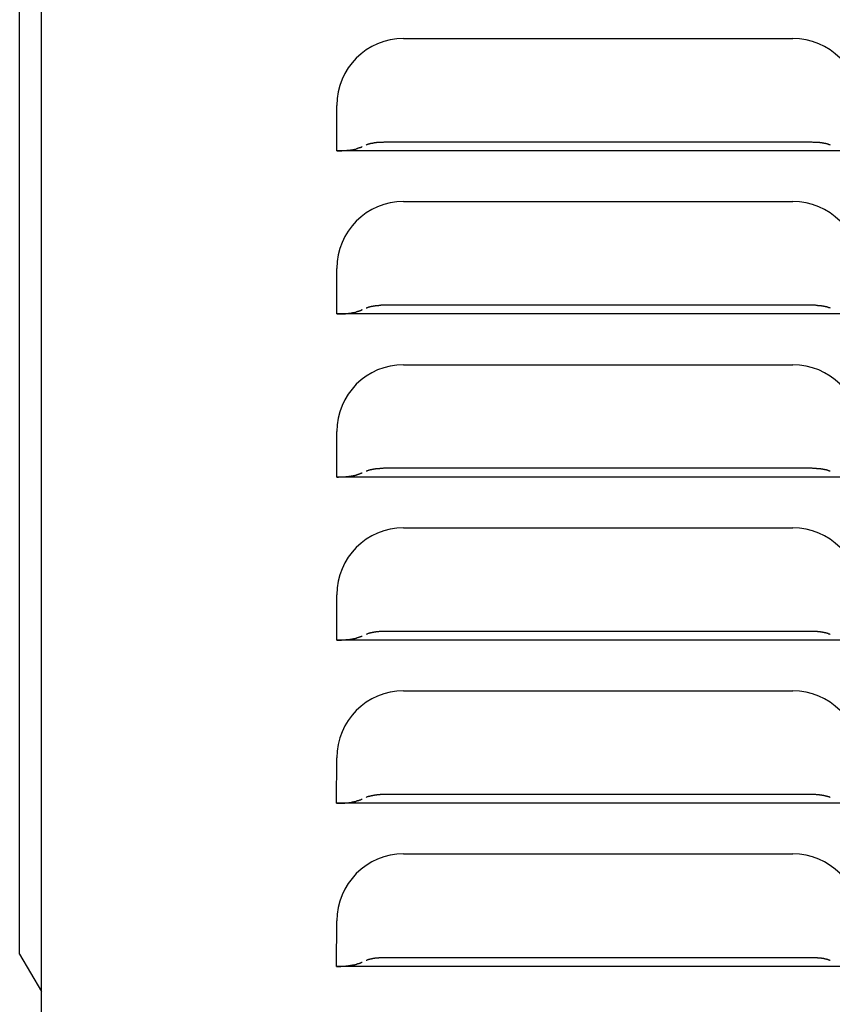
# Model space of a CAD drawing. Extents: x 44 to 174, y 158 to 245.
# Drawn here: x 134 to 136, y 173 to 177 of the extents above; entities that cross this region are included whole.
import ezdxf

# ---------------------------------------------------------------- set-up
doc = ezdxf.new("R2010")
doc.units = 0
doc.layers.add('WARSTWA_1', color=160, linetype='Continuous')

# ---------------------------------------------------------------- blocks, each defined once
blk = doc.blocks.new('AI9-BLK45')
at = {"layer": 'WARSTWA_1', "color": 250}
for p, q in [((-16.779, -16.3637), (-16.779, 22.9666)), ((-16.8538, -13.9704), (-16.8538, 21.9041)), ((-15.5384, -10.834), (-14.2055, -10.834)), ((-15.7675, -11.2188), (-15.7675, -11.0631)), ((-14.1414, -11.1892), (-15.6028, -11.1892)), ((-13.9761, -11.2188), (-15.7675, -11.2188)), ((-15.5384, -11.3924), (-14.2055, -11.3924)), ((-15.7675, -11.7776), (-15.7675, -11.6219)), ((-14.1414, -11.7479), (-15.6028, -11.7479)), ((-13.9761, -11.7776), (-15.7675, -11.7776)), ((-15.5384, -11.9516), (-14.2055, -11.9516)), ((-15.7675, -12.3367), (-15.7675, -12.1807)), ((-14.1414, -12.3064), (-15.6028, -12.3064)), ((-13.9761, -12.3367), (-15.7675, -12.3367)), ((-15.5384, -12.5103), (-14.2055, -12.5103)), ((-15.7675, -12.8952), (-15.7675, -12.7394)), ((-14.1414, -12.8652), (-15.6028, -12.8652)), ((-13.9761, -12.8952), (-15.7675, -12.8952)), ((-15.5384, -13.0688), (-14.2055, -13.0688)), ((-15.7679, -13.454), (-15.7675, -13.2986)), ((-14.1414, -13.4243), (-15.6028, -13.4243)), ((-13.9761, -13.454), (-15.7679, -13.454)), ((-15.5384, -13.6272), (-14.2055, -13.6272)), ((-15.7679, -14.0128), (-15.7675, -13.857)), ((-16.8538, -13.9704), (-16.779, -14.0989)), ((-14.1414, -13.9831), (-15.6028, -13.9831)), ((-13.9761, -14.0128), (-15.7679, -14.0128))]:
    blk.add_line(p, q, dxfattribs=at)
for points in [[(-15.5384, -10.834), (-15.6652, -10.834), (-15.7675, -10.9366), (-15.7675, -11.0631)], [(-13.9761, -11.0631), (-13.9761, -10.9366), (-14.0787, -10.834), (-14.2055, -10.834)], [(-15.5384, -11.3924), (-15.6652, -11.3924), (-15.7675, -11.4954), (-15.7675, -11.6219)], [(-13.9761, -11.6219), (-13.9761, -11.4954), (-14.0787, -11.3924), (-14.2055, -11.3924)], [(-15.5384, -11.9516), (-15.6652, -11.9516), (-15.7675, -12.0542), (-15.7675, -12.1807)], [(-13.9761, -12.1807), (-13.9761, -12.0542), (-14.0787, -11.9516), (-14.2055, -11.9516)], [(-15.5384, -12.5103), (-15.6652, -12.5103), (-15.7675, -12.613), (-15.7675, -12.7394)], [(-13.9761, -12.7394), (-13.9761, -12.613), (-14.0787, -12.5103), (-14.2055, -12.5103)], [(-15.5384, -13.0688), (-15.6652, -13.0688), (-15.7675, -13.1718), (-15.7675, -13.2986)], [(-13.9761, -13.2986), (-13.9761, -13.1718), (-14.0787, -13.0688), (-14.2055, -13.0688)], [(-15.5384, -13.6272), (-15.6652, -13.6272), (-15.7675, -13.7309), (-15.7675, -13.857)], [(-13.9761, -13.857), (-13.9761, -13.7309), (-14.0787, -13.6272), (-14.2055, -13.6272)]]:
    blk.add_open_spline(points, degree=3, dxfattribs=at)
for points in [[(-15.6028, -11.1892), (-15.6028, -11.1892), (-15.6052, -11.1892), (-15.6052, -11.1892), (-15.6059, -11.1898), (-15.607, -11.1898), (-15.6083, -11.1898), (-15.6094, -11.1898), (-15.6101, -11.1898), (-15.6108, -11.1898), (-15.6118, -11.1898), (-15.6125, -11.1898), (-15.6135, -11.1898), (-15.6149, -11.1898), (-15.6156, -11.1898), (-15.6163, -11.1898), (-15.6177, -11.1898), (-15.6187, -11.1898), (-15.6194, -11.1898), (-15.6204, -11.1902), (-15.6211, -11.1902), (-15.6221, -11.1902), (-15.6232, -11.1902), (-15.6239, -11.1902), (-15.6245, -11.1902), (-15.6256, -11.1902), (-15.627, -11.1905), (-15.6276, -11.1905), (-15.6283, -11.1905), (-15.629, -11.1905), (-15.6301, -11.1905), (-15.6311, -11.1905), (-15.6318, -11.1912), (-15.6328, -11.1912), (-15.6338, -11.1912), (-15.6345, -11.1912), (-15.6352, -11.1912), (-15.6359, -11.1916), (-15.6366, -11.1916), (-15.6376, -11.1916), (-15.6383, -11.1916), (-15.6394, -11.1923), (-15.64, -11.1923), (-15.6407, -11.1923), (-15.6411, -11.1923), (-15.6421, -11.1926), (-15.6425, -11.1926), (-15.6435, -11.1926), (-15.6445, -11.1926), (-15.6452, -11.1933), (-15.6459, -11.1933), (-15.6462, -11.1933), (-15.6469, -11.1933), (-15.6476, -11.1936), (-15.6483, -11.1936), (-15.649, -11.1936), (-15.65, -11.1936), (-15.6504, -11.194), (-15.6511, -11.194), (-15.6518, -11.194), (-15.6524, -11.194), (-15.6528, -11.195), (-15.6535, -11.195), (-15.6538, -11.195), (-15.6542, -11.195), (-15.6552, -11.1954), (-15.6559, -11.1954), (-15.6562, -11.1954), (-15.6573, -11.1957), (-15.658, -11.1957), (-15.658, -11.1957), (-15.6586, -11.1964), (-15.6593, -11.1964), (-15.6597, -11.1964), (-15.66, -11.1967), (-15.6604, -11.1967), (-15.6611, -11.1967), (-15.6614, -11.1971), (-15.6621, -11.1971), (-15.6628, -11.1971), (-15.6635, -11.1978), (-15.6642, -11.1981), (-15.6652, -11.1981), (-15.6659, -11.1988), (-15.6666, -11.1991)], [(-14.077, -11.1991), (-14.077, -11.1991), (-14.0777, -11.1988), (-14.0777, -11.1988), (-14.0787, -11.1981), (-14.0787, -11.1981), (-14.0794, -11.1981), (-14.0798, -11.1981), (-14.0801, -11.1978), (-14.0808, -11.1978), (-14.0815, -11.1978), (-14.0815, -11.1971), (-14.0822, -11.1971), (-14.0825, -11.1971), (-14.0829, -11.1967), (-14.0832, -11.1967), (-14.0839, -11.1967), (-14.0846, -11.1964), (-14.0849, -11.1964), (-14.0856, -11.1957), (-14.086, -11.1957), (-14.0863, -11.1957), (-14.087, -11.1957), (-14.0873, -11.1954), (-14.088, -11.1954), (-14.0887, -11.1954), (-14.0894, -11.195), (-14.0898, -11.195), (-14.0904, -11.195), (-14.0911, -11.195), (-14.0918, -11.194), (-14.0922, -11.194), (-14.0929, -11.194), (-14.0935, -11.194), (-14.0939, -11.1936), (-14.0946, -11.1936), (-14.0953, -11.1936), (-14.0963, -11.1936), (-14.097, -11.1933), (-14.0977, -11.1933), (-14.098, -11.1933), (-14.0987, -11.1933), (-14.0994, -11.1926), (-14.1001, -11.1926), (-14.1008, -11.1926), (-14.1015, -11.1926), (-14.1025, -11.1923), (-14.1032, -11.1923), (-14.1042, -11.1923), (-14.1046, -11.1923), (-14.1056, -11.1916), (-14.1059, -11.1916), (-14.1066, -11.1916), (-14.108, -11.1916), (-14.109, -11.1912), (-14.1097, -11.1912), (-14.1104, -11.1912), (-14.1115, -11.1912), (-14.1121, -11.1912), (-14.1128, -11.1905), (-14.1135, -11.1905), (-14.1146, -11.1905), (-14.1156, -11.1905), (-14.1163, -11.1905), (-14.117, -11.1905), (-14.118, -11.1902), (-14.119, -11.1902), (-14.1201, -11.1902), (-14.1208, -11.1902), (-14.1218, -11.1902), (-14.1228, -11.1902), (-14.1235, -11.1902), (-14.1242, -11.1898), (-14.1249, -11.1898), (-14.1266, -11.1898), (-14.1273, -11.1898), (-14.128, -11.1898), (-14.129, -11.1898), (-14.1301, -11.1898), (-14.1321, -11.1898), (-14.1335, -11.1898), (-14.1352, -11.1898), (-14.1373, -11.1898), (-14.1397, -11.1898), (-14.1414, -11.1892)], [(-15.7675, -11.2188), (-15.7675, -11.2188), (-15.7651, -11.2188), (-15.7651, -11.2188), (-15.7644, -11.2188), (-15.7637, -11.2188), (-15.7627, -11.2188), (-15.7617, -11.2188), (-15.761, -11.2188), (-15.7603, -11.2188), (-15.7596, -11.2188), (-15.7586, -11.2188), (-15.7579, -11.2188), (-15.7572, -11.2188), (-15.7561, -11.2188), (-15.7551, -11.2188), (-15.7544, -11.2188), (-15.7537, -11.2188), (-15.7527, -11.2188), (-15.7524, -11.2188), (-15.751, -11.2188), (-15.7499, -11.2188), (-15.7496, -11.2181), (-15.7486, -11.2181), (-15.7479, -11.2181), (-15.7472, -11.2181), (-15.7462, -11.2181), (-15.7451, -11.2181), (-15.7444, -11.2181), (-15.7437, -11.2181), (-15.7431, -11.2181), (-15.742, -11.2181), (-15.741, -11.2177), (-15.7403, -11.2177), (-15.7396, -11.2177), (-15.7382, -11.2177), (-15.7372, -11.2177), (-15.7365, -11.2177), (-15.7358, -11.2177), (-15.7351, -11.2177), (-15.7341, -11.2171), (-15.7334, -11.2171), (-15.7324, -11.2171), (-15.7317, -11.2171), (-15.731, -11.2171), (-15.7303, -11.2171), (-15.7296, -11.2171), (-15.7289, -11.2167), (-15.7282, -11.2167), (-15.7279, -11.2167), (-15.7265, -11.2167), (-15.7258, -11.2167), (-15.7251, -11.2167), (-15.7244, -11.2167), (-15.7234, -11.2164), (-15.7231, -11.2164), (-15.7227, -11.2164), (-15.7217, -11.2164), (-15.721, -11.2164), (-15.72, -11.2164), (-15.7193, -11.2157), (-15.7189, -11.2157), (-15.7179, -11.2157), (-15.7176, -11.2153), (-15.7169, -11.2153), (-15.7162, -11.2153), (-15.7151, -11.2153), (-15.7145, -11.2153), (-15.7138, -11.215), (-15.7131, -11.215), (-15.7124, -11.215), (-15.7117, -11.215), (-15.711, -11.2143), (-15.7107, -11.2143), (-15.7103, -11.2143), (-15.7096, -11.2143), (-15.7086, -11.2143), (-15.7079, -11.214), (-15.7076, -11.214), (-15.7065, -11.214), (-15.7055, -11.2133), (-15.7045, -11.2133), (-15.7027, -11.2129), (-15.7017, -11.2129), (-15.7003, -11.2119)], [(-15.681, -11.2053), (-15.681, -11.2053), (-15.6814, -11.2053), (-15.6814, -11.2053), (-15.6817, -11.2057), (-15.6821, -11.2057), (-15.6821, -11.2057), (-15.6821, -11.2057), (-15.6824, -11.206), (-15.6824, -11.206), (-15.6824, -11.206), (-15.6828, -11.206), (-15.6828, -11.206), (-15.6828, -11.206), (-15.6835, -11.206), (-15.6835, -11.2071), (-15.6835, -11.2071), (-15.6838, -11.2071), (-15.6838, -11.2071), (-15.6838, -11.2071), (-15.6841, -11.2071), (-15.6841, -11.2071), (-15.6845, -11.2074), (-15.6848, -11.2074), (-15.6848, -11.2074), (-15.6848, -11.2074), (-15.6855, -11.2074), (-15.6862, -11.2074), (-15.6866, -11.2074), (-15.6866, -11.2081), (-15.6866, -11.2081), (-15.6869, -11.2081), (-15.6872, -11.2081), (-15.6872, -11.2081), (-15.6872, -11.2081), (-15.6876, -11.2081), (-15.6876, -11.2081), (-15.6879, -11.2084), (-15.6883, -11.2084), (-15.6883, -11.2084), (-15.6886, -11.2084), (-15.6886, -11.2084), (-15.6886, -11.2084), (-15.6893, -11.2084), (-15.6893, -11.2088), (-15.6897, -11.2088), (-15.6897, -11.2088), (-15.69, -11.2088), (-15.69, -11.2088), (-15.6903, -11.2088), (-15.6903, -11.2088), (-15.6907, -11.2095), (-15.691, -11.2095), (-15.691, -11.2095), (-15.6914, -11.2095), (-15.6914, -11.2095), (-15.6921, -11.2095), (-15.6924, -11.2095), (-15.6924, -11.2102), (-15.6931, -11.2102), (-15.6931, -11.2102), (-15.6931, -11.2102), (-15.6934, -11.2102), (-15.6934, -11.2102), (-15.6938, -11.2102), (-15.6941, -11.2102), (-15.6945, -11.2102), (-15.6945, -11.2102), (-15.6948, -11.2102), (-15.6948, -11.2102), (-15.6952, -11.2102), (-15.6952, -11.2112), (-15.6959, -11.2112), (-15.6959, -11.2112), (-15.6962, -11.2112), (-15.6962, -11.2112), (-15.6969, -11.2112), (-15.6969, -11.2112), (-15.6972, -11.2115), (-15.6979, -11.2115), (-15.6986, -11.2115), (-15.6986, -11.2115), (-15.6993, -11.2115), (-15.7, -11.2119), (-15.7003, -11.2119)], [(-15.7675, -11.7776), (-15.7675, -11.7776), (-15.7651, -11.7776), (-15.7651, -11.7776), (-15.7644, -11.7776), (-15.7637, -11.7776), (-15.7627, -11.7776), (-15.7617, -11.7776), (-15.761, -11.7776), (-15.7603, -11.7776), (-15.7596, -11.7776), (-15.7586, -11.7776), (-15.7579, -11.7776), (-15.7572, -11.7776), (-15.7561, -11.7776), (-15.7551, -11.7776), (-15.7544, -11.7776), (-15.7537, -11.7772), (-15.7527, -11.7772), (-15.7524, -11.7772), (-15.751, -11.7772), (-15.7499, -11.7772), (-15.7496, -11.7772), (-15.7486, -11.7772), (-15.7479, -11.7772), (-15.7472, -11.7772), (-15.7462, -11.7772), (-15.7451, -11.7772), (-15.7444, -11.7772), (-15.7437, -11.7769), (-15.7431, -11.7769), (-15.742, -11.7769), (-15.741, -11.7769), (-15.7403, -11.7769), (-15.7396, -11.7769), (-15.7382, -11.7769), (-15.7372, -11.7769), (-15.7365, -11.7762), (-15.7358, -11.7762), (-15.7351, -11.7762), (-15.7341, -11.7762), (-15.7334, -11.7762), (-15.7324, -11.7762), (-15.7317, -11.7762), (-15.731, -11.7759), (-15.7303, -11.7759), (-15.7296, -11.7759), (-15.7289, -11.7759), (-15.7282, -11.7759), (-15.7279, -11.7759), (-15.7265, -11.7755), (-15.7258, -11.7755), (-15.7251, -11.7755), (-15.7244, -11.7755), (-15.7234, -11.7755), (-15.7231, -11.7755), (-15.7227, -11.7748), (-15.7217, -11.7748), (-15.721, -11.7748), (-15.72, -11.7748), (-15.7193, -11.7748), (-15.7189, -11.7745), (-15.7179, -11.7745), (-15.7176, -11.7745), (-15.7169, -11.7745), (-15.7162, -11.7745), (-15.7151, -11.7738), (-15.7145, -11.7738), (-15.7138, -11.7738), (-15.7131, -11.7738), (-15.7124, -11.7731), (-15.7117, -11.7731), (-15.711, -11.7731), (-15.7107, -11.7731), (-15.7103, -11.7724), (-15.7096, -11.7724), (-15.7086, -11.7724), (-15.7079, -11.7724), (-15.7076, -11.7724), (-15.7065, -11.7724), (-15.7055, -11.7724), (-15.7045, -11.7714), (-15.7027, -11.7714), (-15.7017, -11.7707), (-15.7003, -11.7703)], [(-15.681, -11.7641), (-15.681, -11.7641), (-15.6814, -11.7641), (-15.6814, -11.7641), (-15.6817, -11.7648), (-15.6821, -11.7648), (-15.6821, -11.7648), (-15.6821, -11.7648), (-15.6824, -11.7648), (-15.6824, -11.7648), (-15.6824, -11.7648), (-15.6828, -11.7652), (-15.6828, -11.7652), (-15.6828, -11.7652), (-15.6835, -11.7652), (-15.6835, -11.7652), (-15.6835, -11.7652), (-15.6838, -11.7652), (-15.6838, -11.7655), (-15.6838, -11.7655), (-15.6841, -11.7655), (-15.6841, -11.7655), (-15.6841, -11.7655), (-15.6848, -11.7655), (-15.6848, -11.7655), (-15.6848, -11.7666), (-15.6855, -11.7666), (-15.6862, -11.7666), (-15.6866, -11.7666), (-15.6866, -11.7666), (-15.6866, -11.7666), (-15.6869, -11.7666), (-15.6872, -11.7669), (-15.6872, -11.7669), (-15.6872, -11.7669), (-15.6876, -11.7669), (-15.6876, -11.7669), (-15.6879, -11.7669), (-15.6883, -11.7669), (-15.6883, -11.7676), (-15.6886, -11.7676), (-15.6886, -11.7676), (-15.6886, -11.7676), (-15.6893, -11.7676), (-15.6893, -11.7676), (-15.6897, -11.7676), (-15.6897, -11.7679), (-15.69, -11.7679), (-15.69, -11.7679), (-15.6903, -11.7679), (-15.6903, -11.7679), (-15.6907, -11.7679), (-15.691, -11.7679), (-15.691, -11.7679), (-15.6914, -11.7686), (-15.6914, -11.7686), (-15.6921, -11.7686), (-15.6924, -11.7686), (-15.6924, -11.7686), (-15.6931, -11.769), (-15.6931, -11.769), (-15.6931, -11.769), (-15.6934, -11.769), (-15.6934, -11.769), (-15.6938, -11.769), (-15.6941, -11.769), (-15.6945, -11.7693), (-15.6945, -11.7693), (-15.6948, -11.7693), (-15.6948, -11.7693), (-15.6952, -11.7693), (-15.6952, -11.7693), (-15.6959, -11.7693), (-15.6959, -11.7693), (-15.6962, -11.7693), (-15.6962, -11.7693), (-15.6969, -11.77), (-15.6969, -11.77), (-15.6969, -11.77), (-15.6979, -11.77), (-15.6986, -11.77), (-15.6986, -11.77), (-15.6993, -11.7703), (-15.7, -11.7703), (-15.7003, -11.7703)], [(-15.6028, -11.7479), (-15.6028, -11.7479), (-15.6052, -11.7479), (-15.6052, -11.7479), (-15.6059, -11.7479), (-15.607, -11.7479), (-15.6083, -11.7479), (-15.6094, -11.7479), (-15.6101, -11.7479), (-15.6108, -11.7479), (-15.6118, -11.7479), (-15.6125, -11.7479), (-15.6135, -11.7479), (-15.6149, -11.7479), (-15.6156, -11.7479), (-15.6163, -11.7479), (-15.6177, -11.749), (-15.6187, -11.749), (-15.6194, -11.749), (-15.6204, -11.749), (-15.6211, -11.749), (-15.6221, -11.749), (-15.6232, -11.749), (-15.6239, -11.749), (-15.6245, -11.7493), (-15.6256, -11.7493), (-15.627, -11.7493), (-15.6276, -11.7493), (-15.6283, -11.7493), (-15.629, -11.7493), (-15.6301, -11.7493), (-15.6311, -11.7497), (-15.6318, -11.7497), (-15.6328, -11.7497), (-15.6338, -11.7504), (-15.6345, -11.7504), (-15.6352, -11.7504), (-15.6359, -11.7504), (-15.6366, -11.7504), (-15.6376, -11.7507), (-15.6383, -11.7507), (-15.6394, -11.7507), (-15.64, -11.7507), (-15.6407, -11.7507), (-15.6411, -11.751), (-15.6421, -11.751), (-15.6425, -11.751), (-15.6435, -11.751), (-15.6445, -11.7517), (-15.6452, -11.7517), (-15.6459, -11.7517), (-15.6462, -11.7517), (-15.6469, -11.7521), (-15.6476, -11.7521), (-15.6483, -11.7521), (-15.649, -11.7521), (-15.65, -11.7528), (-15.6504, -11.7528), (-15.6511, -11.7528), (-15.6518, -11.7531), (-15.6524, -11.7531), (-15.6528, -11.7531), (-15.6535, -11.7531), (-15.6538, -11.7538), (-15.6542, -11.7538), (-15.6552, -11.7538), (-15.6559, -11.7541), (-15.6562, -11.7541), (-15.6573, -11.7541), (-15.658, -11.7548), (-15.658, -11.7548), (-15.6586, -11.7548), (-15.6593, -11.7555), (-15.6597, -11.7555), (-15.66, -11.7555), (-15.6604, -11.7559), (-15.6611, -11.7559), (-15.6614, -11.7559), (-15.6621, -11.7562), (-15.6628, -11.7562), (-15.6635, -11.7569), (-15.6642, -11.7569), (-15.6652, -11.7572), (-15.6659, -11.7576), (-15.6666, -11.7576)], [(-14.077, -11.7576), (-14.077, -11.7576), (-14.0777, -11.7572), (-14.0777, -11.7572), (-14.0787, -11.7572), (-14.0787, -11.7572), (-14.0794, -11.7569), (-14.0798, -11.7569), (-14.0801, -11.7569), (-14.0808, -11.7569), (-14.0815, -11.7562), (-14.0815, -11.7562), (-14.0822, -11.7562), (-14.0825, -11.7559), (-14.0829, -11.7559), (-14.0832, -11.7559), (-14.0839, -11.7555), (-14.0846, -11.7555), (-14.0849, -11.7555), (-14.0856, -11.7548), (-14.086, -11.7548), (-14.0863, -11.7548), (-14.087, -11.7541), (-14.0873, -11.7541), (-14.088, -11.7541), (-14.0887, -11.7538), (-14.0894, -11.7538), (-14.0898, -11.7538), (-14.0904, -11.7531), (-14.0911, -11.7531), (-14.0918, -11.7531), (-14.0922, -11.7531), (-14.0929, -11.7528), (-14.0935, -11.7528), (-14.0939, -11.7528), (-14.0946, -11.7521), (-14.0953, -11.7521), (-14.0963, -11.7521), (-14.097, -11.7521), (-14.0977, -11.7517), (-14.098, -11.7517), (-14.0987, -11.7517), (-14.0994, -11.7517), (-14.1001, -11.751), (-14.1008, -11.751), (-14.1015, -11.751), (-14.1025, -11.751), (-14.1032, -11.7507), (-14.1042, -11.7507), (-14.1046, -11.7507), (-14.1056, -11.7507), (-14.1059, -11.7507), (-14.1066, -11.7504), (-14.108, -11.7504), (-14.109, -11.7504), (-14.1097, -11.7504), (-14.1104, -11.7504), (-14.1115, -11.7497), (-14.1121, -11.7497), (-14.1128, -11.7497), (-14.1135, -11.7493), (-14.1146, -11.7493), (-14.1156, -11.7493), (-14.1163, -11.7493), (-14.117, -11.7493), (-14.118, -11.7493), (-14.119, -11.7493), (-14.1201, -11.749), (-14.1208, -11.749), (-14.1218, -11.749), (-14.1228, -11.749), (-14.1235, -11.749), (-14.1242, -11.749), (-14.1249, -11.749), (-14.1266, -11.749), (-14.1273, -11.7479), (-14.128, -11.7479), (-14.129, -11.7479), (-14.1301, -11.7479), (-14.1321, -11.7479), (-14.1335, -11.7479), (-14.1352, -11.7479), (-14.1373, -11.7479), (-14.1397, -11.7479), (-14.1414, -11.7479)], [(-15.6028, -12.3064), (-15.6028, -12.3064), (-15.6046, -12.3064), (-15.6046, -12.3064), (-15.6052, -12.3064), (-15.6059, -12.3064), (-15.6066, -12.3064), (-15.6073, -12.3064), (-15.6083, -12.3064), (-15.6094, -12.3071), (-15.6097, -12.3071), (-15.6104, -12.3071), (-15.6111, -12.3071), (-15.6118, -12.3071), (-15.6125, -12.3071), (-15.6132, -12.3071), (-15.6139, -12.3071), (-15.6149, -12.3071), (-15.6163, -12.3071), (-15.617, -12.3071), (-15.6177, -12.3071), (-15.6183, -12.3071), (-15.619, -12.3071), (-15.6197, -12.3071), (-15.6208, -12.3078), (-15.6214, -12.3078), (-15.6221, -12.3078), (-15.6228, -12.3078), (-15.6235, -12.3078), (-15.6245, -12.3078), (-15.6249, -12.3085), (-15.6259, -12.3085), (-15.627, -12.3085), (-15.6276, -12.3085), (-15.6283, -12.3085), (-15.629, -12.3085), (-15.6301, -12.3085), (-15.6311, -12.3088), (-15.6318, -12.3088), (-15.6328, -12.3088), (-15.6335, -12.3088), (-15.6342, -12.3088), (-15.6352, -12.3088), (-15.6356, -12.3095), (-15.6366, -12.3095), (-15.6369, -12.3095), (-15.6383, -12.3095), (-15.6387, -12.3098), (-15.6397, -12.3098), (-15.6404, -12.3098), (-15.6411, -12.3098), (-15.6418, -12.3098), (-15.6425, -12.3102), (-15.6431, -12.3102), (-15.6445, -12.3102), (-15.6449, -12.3102), (-15.6456, -12.3109), (-15.6462, -12.3109), (-15.6469, -12.3109), (-15.6476, -12.3112), (-15.6483, -12.3112), (-15.649, -12.3112), (-15.65, -12.3112), (-15.6507, -12.3112), (-15.6514, -12.3116), (-15.6518, -12.3116), (-15.6524, -12.3116), (-15.6535, -12.3123), (-15.6538, -12.3123), (-15.6545, -12.3126), (-15.6552, -12.3126), (-15.6559, -12.3126), (-15.6566, -12.3133), (-15.6573, -12.3133), (-15.658, -12.3133), (-15.6586, -12.314), (-15.6593, -12.314), (-15.6597, -12.314), (-15.6604, -12.3143), (-15.6611, -12.315), (-15.6624, -12.315), (-15.6635, -12.3154), (-15.6642, -12.316), (-15.6659, -12.3164), (-15.6666, -12.3167)], [(-14.077, -12.3167), (-14.077, -12.3167), (-14.0787, -12.316), (-14.0787, -12.316), (-14.0791, -12.316), (-14.0794, -12.316), (-14.0801, -12.3154), (-14.0808, -12.3154), (-14.0815, -12.315), (-14.0818, -12.315), (-14.0822, -12.315), (-14.0829, -12.3143), (-14.0836, -12.3143), (-14.0846, -12.314), (-14.0849, -12.314), (-14.0856, -12.314), (-14.086, -12.3133), (-14.087, -12.3133), (-14.0873, -12.3133), (-14.088, -12.3126), (-14.0884, -12.3126), (-14.0894, -12.3126), (-14.0898, -12.3123), (-14.0904, -12.3123), (-14.0915, -12.3116), (-14.0922, -12.3116), (-14.0925, -12.3116), (-14.0932, -12.3112), (-14.0939, -12.3112), (-14.0946, -12.3112), (-14.0953, -12.3112), (-14.0963, -12.3112), (-14.097, -12.3109), (-14.0977, -12.3109), (-14.098, -12.3109), (-14.0991, -12.3102), (-14.0994, -12.3102), (-14.1004, -12.3102), (-14.1011, -12.3102), (-14.1022, -12.3098), (-14.1028, -12.3098), (-14.1035, -12.3098), (-14.1042, -12.3098), (-14.1053, -12.3098), (-14.1056, -12.3095), (-14.1066, -12.3095), (-14.107, -12.3095), (-14.1084, -12.3095), (-14.109, -12.3088), (-14.1101, -12.3088), (-14.1108, -12.3088), (-14.1115, -12.3088), (-14.1121, -12.3088), (-14.1128, -12.3088), (-14.1135, -12.3085), (-14.1146, -12.3085), (-14.1156, -12.3085), (-14.1163, -12.3085), (-14.117, -12.3085), (-14.1177, -12.3085), (-14.1187, -12.3085), (-14.119, -12.3078), (-14.1204, -12.3078), (-14.1208, -12.3078), (-14.1218, -12.3078), (-14.1225, -12.3078), (-14.1232, -12.3078), (-14.1242, -12.3071), (-14.1249, -12.3071), (-14.1263, -12.3071), (-14.1266, -12.3071), (-14.1276, -12.3071), (-14.128, -12.3071), (-14.1287, -12.3071), (-14.1297, -12.3071), (-14.1301, -12.3071), (-14.1311, -12.3071), (-14.1321, -12.3071), (-14.1328, -12.3071), (-14.1338, -12.3071), (-14.1352, -12.3071), (-14.1363, -12.3071), (-14.1387, -12.3064), (-14.14, -12.3064), (-14.1414, -12.3064)], [(-15.7675, -12.3367), (-15.7675, -12.3367), (-15.7651, -12.3367), (-15.7651, -12.3367), (-15.7644, -12.3367), (-15.7637, -12.3367), (-15.7627, -12.3367), (-15.7617, -12.3367), (-15.761, -12.336), (-15.7603, -12.336), (-15.7596, -12.336), (-15.7586, -12.336), (-15.7579, -12.336), (-15.7572, -12.336), (-15.7561, -12.336), (-15.7551, -12.336), (-15.7544, -12.336), (-15.7537, -12.336), (-15.7527, -12.336), (-15.7524, -12.336), (-15.751, -12.336), (-15.7499, -12.336), (-15.7496, -12.336), (-15.7486, -12.336), (-15.7479, -12.336), (-15.7472, -12.336), (-15.7462, -12.336), (-15.7451, -12.336), (-15.7444, -12.336), (-15.7437, -12.336), (-15.7431, -12.336), (-15.742, -12.3353), (-15.741, -12.3353), (-15.7403, -12.3353), (-15.7396, -12.3353), (-15.7382, -12.3353), (-15.7372, -12.3353), (-15.7365, -12.3353), (-15.7358, -12.3353), (-15.7351, -12.3346), (-15.7341, -12.3346), (-15.7334, -12.3346), (-15.7324, -12.3346), (-15.7317, -12.3346), (-15.731, -12.3346), (-15.7303, -12.3346), (-15.7296, -12.334), (-15.7289, -12.334), (-15.7282, -12.334), (-15.7279, -12.334), (-15.7265, -12.334), (-15.7258, -12.334), (-15.7251, -12.334), (-15.7244, -12.334), (-15.7234, -12.3336), (-15.7231, -12.3336), (-15.7227, -12.3336), (-15.7217, -12.3336), (-15.721, -12.3336), (-15.72, -12.3329), (-15.7193, -12.3329), (-15.7189, -12.3329), (-15.7179, -12.3329), (-15.7176, -12.3329), (-15.7169, -12.3326), (-15.7162, -12.3326), (-15.7151, -12.3326), (-15.7145, -12.3326), (-15.7138, -12.3326), (-15.7131, -12.3322), (-15.7124, -12.3322), (-15.7117, -12.3322), (-15.711, -12.3322), (-15.7107, -12.3312), (-15.7103, -12.3312), (-15.7096, -12.3312), (-15.7086, -12.3312), (-15.7079, -12.3309), (-15.7076, -12.3309), (-15.7065, -12.3309), (-15.7055, -12.3305), (-15.7045, -12.3305), (-15.7027, -12.3298), (-15.7017, -12.3298), (-15.7003, -12.3295)], [(-15.681, -12.3229), (-15.681, -12.3229), (-15.6814, -12.3233), (-15.6814, -12.3233), (-15.6817, -12.3233), (-15.6821, -12.3233), (-15.6821, -12.3233), (-15.6821, -12.3233), (-15.6824, -12.3233), (-15.6824, -12.324), (-15.6824, -12.324), (-15.6828, -12.324), (-15.6828, -12.324), (-15.6828, -12.324), (-15.6835, -12.324), (-15.6835, -12.324), (-15.6835, -12.3243), (-15.6838, -12.3243), (-15.6838, -12.3243), (-15.6838, -12.3243), (-15.6841, -12.3243), (-15.6841, -12.3243), (-15.6841, -12.3243), (-15.6848, -12.3247), (-15.6848, -12.3247), (-15.6848, -12.3247), (-15.6855, -12.3247), (-15.6862, -12.3247), (-15.6866, -12.3247), (-15.6866, -12.3247), (-15.6866, -12.3257), (-15.6869, -12.3257), (-15.6872, -12.3257), (-15.6872, -12.3257), (-15.6872, -12.3257), (-15.6876, -12.3257), (-15.6876, -12.3257), (-15.6879, -12.326), (-15.6883, -12.326), (-15.6883, -12.326), (-15.6886, -12.326), (-15.6886, -12.326), (-15.6886, -12.326), (-15.6893, -12.326), (-15.6893, -12.3264), (-15.6897, -12.3264), (-15.6897, -12.3264), (-15.69, -12.3264), (-15.69, -12.3264), (-15.6903, -12.3271), (-15.6903, -12.3271), (-15.6907, -12.3271), (-15.691, -12.3271), (-15.691, -12.3271), (-15.6914, -12.3271), (-15.6914, -12.3271), (-15.6921, -12.3271), (-15.6924, -12.3274), (-15.6924, -12.3274), (-15.6931, -12.3274), (-15.6931, -12.3274), (-15.6931, -12.3274), (-15.6934, -12.3274), (-15.6934, -12.3274), (-15.6938, -12.3281), (-15.6941, -12.3281), (-15.6945, -12.3281), (-15.6945, -12.3281), (-15.6948, -12.3281), (-15.6948, -12.3281), (-15.6952, -12.3281), (-15.6952, -12.3284), (-15.6959, -12.3284), (-15.6959, -12.3284), (-15.6962, -12.3284), (-15.6962, -12.3284), (-15.6969, -12.3284), (-15.6969, -12.3284), (-15.6969, -12.3284), (-15.6979, -12.3291), (-15.6986, -12.3291), (-15.6986, -12.3291), (-15.6993, -12.3291), (-15.7, -12.3295), (-15.7003, -12.3295)], [(-15.681, -12.8821), (-15.681, -12.8821), (-15.6814, -12.8821), (-15.6814, -12.8821), (-15.6817, -12.8824), (-15.6821, -12.8824), (-15.6821, -12.8824), (-15.6821, -12.8824), (-15.6824, -12.8824), (-15.6824, -12.8824), (-15.6824, -12.8824), (-15.6828, -12.8831), (-15.6828, -12.8831), (-15.6828, -12.8831), (-15.6835, -12.8831), (-15.6835, -12.8831), (-15.6835, -12.8831), (-15.6838, -12.8831), (-15.6838, -12.8835), (-15.6838, -12.8835), (-15.6841, -12.8835), (-15.6841, -12.8835), (-15.6841, -12.8835), (-15.6848, -12.8835), (-15.6848, -12.8835), (-15.6848, -12.8835), (-15.6855, -12.8838), (-15.6862, -12.8838), (-15.6866, -12.8838), (-15.6866, -12.8838), (-15.6866, -12.8838), (-15.6869, -12.8838), (-15.6872, -12.8838), (-15.6872, -12.8845), (-15.6872, -12.8845), (-15.6876, -12.8845), (-15.6876, -12.8845), (-15.6879, -12.8848), (-15.6883, -12.8848), (-15.6883, -12.8848), (-15.6886, -12.8848), (-15.6886, -12.8848), (-15.6886, -12.8848), (-15.6893, -12.8848), (-15.6893, -12.8848), (-15.6897, -12.8855), (-15.6897, -12.8855), (-15.69, -12.8855), (-15.69, -12.8855), (-15.6903, -12.8855), (-15.6903, -12.8855), (-15.6907, -12.8855), (-15.691, -12.8862), (-15.691, -12.8862), (-15.6914, -12.8862), (-15.6914, -12.8862), (-15.6921, -12.8862), (-15.6924, -12.8862), (-15.6924, -12.8862), (-15.6931, -12.8866), (-15.6931, -12.8866), (-15.6931, -12.8866), (-15.6934, -12.8866), (-15.6934, -12.8866), (-15.6938, -12.8866), (-15.6941, -12.8866), (-15.6945, -12.8866), (-15.6945, -12.8869), (-15.6948, -12.8869), (-15.6948, -12.8869), (-15.6952, -12.8869), (-15.6952, -12.8869), (-15.6959, -12.8869), (-15.6959, -12.8869), (-15.6962, -12.8869), (-15.6962, -12.8869), (-15.6969, -12.8869), (-15.6969, -12.8876), (-15.6969, -12.8876), (-15.6979, -12.8876), (-15.6986, -12.8876), (-15.6986, -12.8876), (-15.6993, -12.8879), (-15.7, -12.8879), (-15.7003, -12.8879)], [(-15.6028, -12.8652), (-15.6028, -12.8652), (-15.6046, -12.8652), (-15.6046, -12.8652), (-15.6052, -12.8652), (-15.6059, -12.8652), (-15.6066, -12.8652), (-15.6073, -12.8652), (-15.6083, -12.8652), (-15.6094, -12.8652), (-15.6097, -12.8652), (-15.6104, -12.8652), (-15.6111, -12.8652), (-15.6118, -12.8652), (-15.6125, -12.8652), (-15.6132, -12.8652), (-15.6139, -12.8652), (-15.6149, -12.8659), (-15.6163, -12.8659), (-15.617, -12.8659), (-15.6177, -12.8659), (-15.6183, -12.8659), (-15.619, -12.8659), (-15.6197, -12.8659), (-15.6208, -12.8659), (-15.6214, -12.8659), (-15.6221, -12.8659), (-15.6228, -12.8659), (-15.6235, -12.8662), (-15.6245, -12.8662), (-15.6249, -12.8662), (-15.6259, -12.8662), (-15.627, -12.8662), (-15.6276, -12.8662), (-15.6283, -12.8662), (-15.629, -12.8669), (-15.6301, -12.8669), (-15.6311, -12.8669), (-15.6318, -12.8669), (-15.6328, -12.8669), (-15.6335, -12.8669), (-15.6342, -12.8673), (-15.6352, -12.8673), (-15.6356, -12.8673), (-15.6366, -12.8673), (-15.6369, -12.8673), (-15.6383, -12.8679), (-15.6387, -12.8679), (-15.6397, -12.8679), (-15.6404, -12.8679), (-15.6411, -12.8679), (-15.6418, -12.8686), (-15.6425, -12.8686), (-15.6431, -12.8686), (-15.6445, -12.8686), (-15.6449, -12.869), (-15.6456, -12.869), (-15.6462, -12.869), (-15.6469, -12.87), (-15.6476, -12.87), (-15.6483, -12.87), (-15.649, -12.87), (-15.65, -12.87), (-15.6507, -12.87), (-15.6514, -12.8707), (-15.6518, -12.8707), (-15.6524, -12.8707), (-15.6535, -12.8714), (-15.6538, -12.8714), (-15.6545, -12.8714), (-15.6552, -12.8717), (-15.6559, -12.8717), (-15.6566, -12.8717), (-15.6573, -12.8721), (-15.658, -12.8721), (-15.6586, -12.8721), (-15.6593, -12.8728), (-15.6597, -12.8728), (-15.6604, -12.8728), (-15.6611, -12.8731), (-15.6624, -12.8741), (-15.6635, -12.8745), (-15.6642, -12.8745), (-15.6659, -12.8748), (-15.6666, -12.8759)], [(-14.077, -12.8759), (-14.077, -12.8759), (-14.0787, -12.8748), (-14.0787, -12.8748), (-14.0791, -12.8748), (-14.0794, -12.8745), (-14.0801, -12.8745), (-14.0808, -12.8741), (-14.0815, -12.8741), (-14.0818, -12.8741), (-14.0822, -12.8731), (-14.0829, -12.8731), (-14.0836, -12.8728), (-14.0846, -12.8728), (-14.0849, -12.8728), (-14.0856, -12.8721), (-14.086, -12.8721), (-14.087, -12.8721), (-14.0873, -12.8717), (-14.088, -12.8717), (-14.0884, -12.8717), (-14.0894, -12.8714), (-14.0898, -12.8714), (-14.0904, -12.8714), (-14.0915, -12.8707), (-14.0922, -12.8707), (-14.0925, -12.8707), (-14.0932, -12.87), (-14.0939, -12.87), (-14.0946, -12.87), (-14.0953, -12.87), (-14.0963, -12.87), (-14.097, -12.87), (-14.0977, -12.869), (-14.098, -12.869), (-14.0991, -12.869), (-14.0994, -12.8686), (-14.1004, -12.8686), (-14.1011, -12.8686), (-14.1022, -12.8686), (-14.1028, -12.8679), (-14.1035, -12.8679), (-14.1042, -12.8679), (-14.1053, -12.8679), (-14.1056, -12.8679), (-14.1066, -12.8673), (-14.107, -12.8673), (-14.1084, -12.8673), (-14.109, -12.8673), (-14.1101, -12.8673), (-14.1108, -12.8669), (-14.1115, -12.8669), (-14.1121, -12.8669), (-14.1128, -12.8669), (-14.1135, -12.8669), (-14.1146, -12.8669), (-14.1156, -12.8662), (-14.1163, -12.8662), (-14.117, -12.8662), (-14.1177, -12.8662), (-14.1187, -12.8662), (-14.119, -12.8662), (-14.1204, -12.8662), (-14.1208, -12.8659), (-14.1218, -12.8659), (-14.1225, -12.8659), (-14.1232, -12.8659), (-14.1242, -12.8659), (-14.1249, -12.8659), (-14.1263, -12.8659), (-14.1266, -12.8659), (-14.1276, -12.8659), (-14.128, -12.8659), (-14.1287, -12.8659), (-14.1297, -12.8652), (-14.1301, -12.8652), (-14.1311, -12.8652), (-14.1321, -12.8652), (-14.1328, -12.8652), (-14.1338, -12.8652), (-14.1352, -12.8652), (-14.1363, -12.8652), (-14.1387, -12.8652), (-14.14, -12.8652), (-14.1414, -12.8652)], [(-15.7675, -12.8952), (-15.7675, -12.8952), (-15.7651, -12.8952), (-15.7651, -12.8952), (-15.7644, -12.8952), (-15.7637, -12.8952), (-15.7627, -12.8952), (-15.7617, -12.8952), (-15.761, -12.8952), (-15.7603, -12.8952), (-15.7596, -12.8952), (-15.7586, -12.8952), (-15.7579, -12.8952), (-15.7572, -12.8952), (-15.7561, -12.8952), (-15.7551, -12.8952), (-15.7544, -12.8952), (-15.7537, -12.8952), (-15.7527, -12.8952), (-15.7524, -12.8952), (-15.751, -12.8945), (-15.7499, -12.8945), (-15.7496, -12.8945), (-15.7486, -12.8945), (-15.7479, -12.8945), (-15.7472, -12.8945), (-15.7462, -12.8945), (-15.7451, -12.8945), (-15.7444, -12.8945), (-15.7437, -12.8945), (-15.7431, -12.8945), (-15.742, -12.8941), (-15.741, -12.8941), (-15.7403, -12.8941), (-15.7396, -12.8941), (-15.7382, -12.8941), (-15.7372, -12.8941), (-15.7365, -12.8941), (-15.7358, -12.8941), (-15.7351, -12.8934), (-15.7341, -12.8934), (-15.7334, -12.8934), (-15.7324, -12.8934), (-15.7317, -12.8934), (-15.731, -12.8931), (-15.7303, -12.8931), (-15.7296, -12.8931), (-15.7289, -12.8931), (-15.7282, -12.8931), (-15.7279, -12.8931), (-15.7265, -12.8928), (-15.7258, -12.8928), (-15.7251, -12.8928), (-15.7244, -12.8928), (-15.7234, -12.8928), (-15.7231, -12.8928), (-15.7227, -12.8921), (-15.7217, -12.8921), (-15.721, -12.8921), (-15.72, -12.8921), (-15.7193, -12.8921), (-15.7189, -12.8917), (-15.7179, -12.8917), (-15.7176, -12.8917), (-15.7169, -12.8917), (-15.7162, -12.8917), (-15.7151, -12.891), (-15.7145, -12.891), (-15.7138, -12.891), (-15.7131, -12.891), (-15.7124, -12.8903), (-15.7117, -12.8903), (-15.711, -12.8903), (-15.7107, -12.8903), (-15.7103, -12.8903), (-15.7096, -12.89), (-15.7086, -12.89), (-15.7079, -12.89), (-15.7076, -12.89), (-15.7065, -12.8897), (-15.7055, -12.8897), (-15.7045, -12.889), (-15.7027, -12.8886), (-15.7017, -12.8886), (-15.7003, -12.8879)], [(-15.6028, -13.4243), (-15.6028, -13.4243), (-15.6046, -13.4243), (-15.6046, -13.4243), (-15.6056, -13.4243), (-15.6059, -13.4243), (-15.6066, -13.4243), (-15.6073, -13.4243), (-15.6083, -13.4243), (-15.6094, -13.4243), (-15.6097, -13.4243), (-15.6108, -13.4243), (-15.6111, -13.4243), (-15.6118, -13.4243), (-15.6125, -13.4243), (-15.6135, -13.4243), (-15.6135, -13.4243), (-15.6156, -13.4243), (-15.6163, -13.4243), (-15.617, -13.4243), (-15.6177, -13.4243), (-15.6187, -13.4243), (-15.619, -13.425), (-15.6204, -13.425), (-15.6208, -13.425), (-15.6218, -13.425), (-15.6225, -13.425), (-15.6232, -13.425), (-15.6239, -13.425), (-15.6245, -13.425), (-15.6252, -13.425), (-15.6259, -13.4254), (-15.627, -13.4254), (-15.6276, -13.4254), (-15.6283, -13.4254), (-15.629, -13.4254), (-15.6304, -13.4254), (-15.6311, -13.4257), (-15.6318, -13.4257), (-15.6328, -13.4257), (-15.6338, -13.4257), (-15.6345, -13.4257), (-15.6352, -13.4257), (-15.6356, -13.4264), (-15.6366, -13.4264), (-15.6373, -13.4264), (-15.6383, -13.4264), (-15.639, -13.4264), (-15.6397, -13.4271), (-15.6404, -13.4271), (-15.6411, -13.4271), (-15.6418, -13.4271), (-15.6425, -13.4278), (-15.6435, -13.4278), (-15.6445, -13.4278), (-15.6449, -13.4278), (-15.6459, -13.4281), (-15.6462, -13.4281), (-15.6473, -13.4285), (-15.6476, -13.4285), (-15.6483, -13.4285), (-15.649, -13.4285), (-15.65, -13.4285), (-15.6511, -13.4292), (-15.6514, -13.4292), (-15.6521, -13.4292), (-15.6528, -13.4295), (-15.6535, -13.4295), (-15.6538, -13.4295), (-15.6549, -13.4302), (-15.6552, -13.4302), (-15.6559, -13.4302), (-15.6566, -13.4305), (-15.6573, -13.4305), (-15.6583, -13.4305), (-15.6586, -13.4309), (-15.6593, -13.4309), (-15.66, -13.4309), (-15.6607, -13.4316), (-15.6614, -13.4316), (-15.6628, -13.4319), (-15.6635, -13.4323), (-15.6648, -13.4336), (-15.6659, -13.4336), (-15.6666, -13.4343)], [(-14.077, -13.4343), (-14.077, -13.4343), (-14.0787, -13.4336), (-14.0787, -13.4336), (-14.0791, -13.4336), (-14.0794, -13.4336), (-14.0801, -13.4323), (-14.0808, -13.4323), (-14.0815, -13.4319), (-14.0818, -13.4319), (-14.0822, -13.4319), (-14.0829, -13.4316), (-14.0836, -13.4316), (-14.0846, -13.4309), (-14.0849, -13.4309), (-14.0856, -13.4309), (-14.086, -13.4305), (-14.087, -13.4305), (-14.0873, -13.4305), (-14.088, -13.4302), (-14.0884, -13.4302), (-14.0894, -13.4302), (-14.0898, -13.4295), (-14.0904, -13.4295), (-14.0915, -13.4295), (-14.0922, -13.4292), (-14.0925, -13.4292), (-14.0932, -13.4292), (-14.0939, -13.4285), (-14.0946, -13.4285), (-14.0953, -13.4285), (-14.0963, -13.4285), (-14.097, -13.4285), (-14.0977, -13.4281), (-14.098, -13.4281), (-14.0991, -13.4278), (-14.0994, -13.4278), (-14.1004, -13.4278), (-14.1011, -13.4278), (-14.1022, -13.4271), (-14.1028, -13.4271), (-14.1035, -13.4271), (-14.1042, -13.4271), (-14.1053, -13.4264), (-14.1056, -13.4264), (-14.1066, -13.4264), (-14.107, -13.4264), (-14.1084, -13.4264), (-14.109, -13.4257), (-14.1101, -13.4257), (-14.1108, -13.4257), (-14.1115, -13.4257), (-14.1121, -13.4257), (-14.1128, -13.4257), (-14.1135, -13.4254), (-14.1146, -13.4254), (-14.1156, -13.4254), (-14.1163, -13.4254), (-14.117, -13.4254), (-14.1177, -13.4254), (-14.1187, -13.425), (-14.119, -13.425), (-14.1204, -13.425), (-14.1208, -13.425), (-14.1218, -13.425), (-14.1225, -13.425), (-14.1232, -13.425), (-14.1242, -13.425), (-14.1249, -13.425), (-14.1263, -13.4243), (-14.1266, -13.4243), (-14.1276, -13.4243), (-14.128, -13.4243), (-14.1287, -13.4243), (-14.1297, -13.4243), (-14.1301, -13.4243), (-14.1311, -13.4243), (-14.1321, -13.4243), (-14.1328, -13.4243), (-14.1338, -13.4243), (-14.1352, -13.4243), (-14.1363, -13.4243), (-14.1387, -13.4243), (-14.14, -13.4243), (-14.1414, -13.4243)], [(-15.7679, -13.454), (-15.7679, -13.454), (-15.7654, -13.454), (-15.7654, -13.454), (-15.7648, -13.454), (-15.7637, -13.4536), (-15.7627, -13.4536), (-15.762, -13.4536), (-15.761, -13.4536), (-15.7603, -13.4536), (-15.7596, -13.4536), (-15.7586, -13.4536), (-15.7579, -13.4536), (-15.7572, -13.4536), (-15.7561, -13.4536), (-15.7551, -13.4536), (-15.7544, -13.4536), (-15.7537, -13.4536), (-15.753, -13.4536), (-15.7524, -13.4536), (-15.751, -13.4536), (-15.7503, -13.4536), (-15.7496, -13.4536), (-15.7489, -13.4536), (-15.7479, -13.4533), (-15.7472, -13.4533), (-15.7465, -13.4533), (-15.7458, -13.4533), (-15.7444, -13.4533), (-15.7437, -13.4533), (-15.7431, -13.4533), (-15.7424, -13.4533), (-15.741, -13.4533), (-15.7403, -13.4533), (-15.7396, -13.4526), (-15.7382, -13.4526), (-15.7375, -13.4526), (-15.7365, -13.4526), (-15.7362, -13.4526), (-15.7351, -13.4526), (-15.7344, -13.4526), (-15.7338, -13.4522), (-15.7327, -13.4522), (-15.732, -13.4522), (-15.7313, -13.4522), (-15.7307, -13.4522), (-15.7296, -13.4522), (-15.7293, -13.4522), (-15.7282, -13.4519), (-15.7279, -13.4519), (-15.7265, -13.4519), (-15.7258, -13.4519), (-15.7251, -13.4512), (-15.7244, -13.4512), (-15.7241, -13.4512), (-15.7231, -13.4512), (-15.7227, -13.4512), (-15.722, -13.4512), (-15.721, -13.4512), (-15.7203, -13.4509), (-15.7193, -13.4509), (-15.7189, -13.4509), (-15.7186, -13.4509), (-15.7176, -13.4509), (-15.7172, -13.4502), (-15.7162, -13.4502), (-15.7151, -13.4502), (-15.7148, -13.4502), (-15.7141, -13.4495), (-15.7131, -13.4495), (-15.7124, -13.4495), (-15.712, -13.4495), (-15.711, -13.4495), (-15.7107, -13.4491), (-15.7103, -13.4491), (-15.7096, -13.4491), (-15.7089, -13.4491), (-15.7083, -13.4484), (-15.7076, -13.4484), (-15.7065, -13.4484), (-15.7055, -13.4481), (-15.7045, -13.4481), (-15.7031, -13.4474), (-15.7017, -13.4474), (-15.7007, -13.4471)], [(-15.681, -13.4405), (-15.681, -13.4405), (-15.6817, -13.4409), (-15.6817, -13.4409), (-15.6821, -13.4409), (-15.6821, -13.4409), (-15.6821, -13.4409), (-15.6824, -13.4409), (-15.6824, -13.4409), (-15.6824, -13.4416), (-15.6828, -13.4416), (-15.6828, -13.4416), (-15.6828, -13.4416), (-15.6835, -13.4416), (-15.6835, -13.4416), (-15.6835, -13.4416), (-15.6838, -13.4419), (-15.6838, -13.4419), (-15.6838, -13.4419), (-15.6841, -13.4419), (-15.6841, -13.4419), (-15.6845, -13.4419), (-15.6848, -13.4419), (-15.6848, -13.4426), (-15.6848, -13.4426), (-15.6855, -13.4426), (-15.6855, -13.4426), (-15.6855, -13.4426), (-15.6866, -13.4429), (-15.6866, -13.4429), (-15.6869, -13.4429), (-15.6869, -13.4429), (-15.6872, -13.4429), (-15.6872, -13.4429), (-15.6872, -13.4429), (-15.6879, -13.4436), (-15.6879, -13.4436), (-15.6879, -13.4436), (-15.6883, -13.4436), (-15.6883, -13.4436), (-15.6886, -13.4436), (-15.6886, -13.4436), (-15.6893, -13.4436), (-15.6893, -13.444), (-15.6897, -13.444), (-15.6897, -13.444), (-15.6897, -13.444), (-15.6903, -13.444), (-15.6903, -13.444), (-15.6903, -13.444), (-15.6907, -13.4443), (-15.6907, -13.4443), (-15.691, -13.4443), (-15.6914, -13.4443), (-15.6914, -13.4443), (-15.6921, -13.4443), (-15.6921, -13.4443), (-15.6924, -13.4453), (-15.6928, -13.4453), (-15.6931, -13.4453), (-15.6931, -13.4453), (-15.6934, -13.4453), (-15.6934, -13.4453), (-15.6938, -13.4453), (-15.6938, -13.4457), (-15.6945, -13.4457), (-15.6945, -13.4457), (-15.6948, -13.4457), (-15.6948, -13.4457), (-15.6952, -13.4457), (-15.6952, -13.4457), (-15.6959, -13.4457), (-15.6959, -13.446), (-15.6959, -13.446), (-15.6962, -13.446), (-15.6965, -13.446), (-15.6969, -13.446), (-15.6969, -13.446), (-15.6972, -13.446), (-15.6979, -13.4467), (-15.6986, -13.4467), (-15.699, -13.4467), (-15.6993, -13.4467), (-15.7, -13.4471), (-15.7007, -13.4471)], [(-15.6028, -13.9831), (-15.6028, -13.9831), (-15.6046, -13.9831), (-15.6046, -13.9831), (-15.6056, -13.9831), (-15.6059, -13.9831), (-15.6066, -13.9831), (-15.6073, -13.9831), (-15.6083, -13.9831), (-15.6094, -13.9831), (-15.6097, -13.9831), (-15.6108, -13.9831), (-15.6111, -13.9831), (-15.6118, -13.9831), (-15.6125, -13.9831), (-15.6135, -13.9831), (-15.6135, -13.9831), (-15.6156, -13.9831), (-15.6163, -13.9835), (-15.617, -13.9835), (-15.6177, -13.9835), (-15.6187, -13.9835), (-15.619, -13.9835), (-15.6204, -13.9835), (-15.6208, -13.9835), (-15.6218, -13.9835), (-15.6225, -13.9835), (-15.6232, -13.9835), (-15.6239, -13.9842), (-15.6245, -13.9842), (-15.6252, -13.9842), (-15.6259, -13.9842), (-15.627, -13.9842), (-15.6276, -13.9842), (-15.6283, -13.9842), (-15.629, -13.9842), (-15.6304, -13.9845), (-15.6311, -13.9845), (-15.6318, -13.9845), (-15.6328, -13.9845), (-15.6338, -13.9845), (-15.6345, -13.9848), (-15.6352, -13.9848), (-15.6356, -13.9848), (-15.6366, -13.9848), (-15.6373, -13.9848), (-15.6383, -13.9855), (-15.639, -13.9855), (-15.6397, -13.9855), (-15.6404, -13.9855), (-15.6411, -13.9855), (-15.6418, -13.9859), (-15.6425, -13.9859), (-15.6435, -13.9859), (-15.6445, -13.9862), (-15.6449, -13.9862), (-15.6459, -13.9862), (-15.6462, -13.9873), (-15.6473, -13.9873), (-15.6476, -13.9873), (-15.6483, -13.9873), (-15.649, -13.9876), (-15.65, -13.9876), (-15.6511, -13.9876), (-15.6514, -13.9883), (-15.6521, -13.9883), (-15.6528, -13.9883), (-15.6535, -13.9886), (-15.6538, -13.9886), (-15.6549, -13.9886), (-15.6552, -13.989), (-15.6559, -13.989), (-15.6566, -13.989), (-15.6573, -13.9897), (-15.6583, -13.9897), (-15.6586, -13.9897), (-15.6593, -13.99), (-15.66, -13.99), (-15.6607, -13.99), (-15.6614, -13.9907), (-15.6628, -13.991), (-15.6635, -13.9914), (-15.6648, -13.9921), (-15.6659, -13.9924), (-15.6666, -13.9924)], [(-14.077, -13.9924), (-14.077, -13.9924), (-14.0787, -13.9921), (-14.0787, -13.9921), (-14.0791, -13.9921), (-14.0794, -13.9914), (-14.0801, -13.9914), (-14.0808, -13.9914), (-14.0815, -13.991), (-14.0818, -13.991), (-14.0822, -13.9907), (-14.0829, -13.9907), (-14.0836, -13.99), (-14.0846, -13.99), (-14.0849, -13.99), (-14.0856, -13.9897), (-14.086, -13.9897), (-14.087, -13.9897), (-14.0873, -13.989), (-14.088, -13.989), (-14.0884, -13.989), (-14.0894, -13.9886), (-14.0898, -13.9886), (-14.0904, -13.9886), (-14.0915, -13.9883), (-14.0922, -13.9883), (-14.0925, -13.9883), (-14.0932, -13.9876), (-14.0939, -13.9876), (-14.0946, -13.9876), (-14.0953, -13.9873), (-14.0963, -13.9873), (-14.097, -13.9873), (-14.0977, -13.9873), (-14.098, -13.9862), (-14.0991, -13.9862), (-14.0994, -13.9862), (-14.1004, -13.9859), (-14.1011, -13.9859), (-14.1022, -13.9859), (-14.1028, -13.9855), (-14.1035, -13.9855), (-14.1042, -13.9855), (-14.1053, -13.9855), (-14.1056, -13.9855), (-14.1066, -13.9848), (-14.107, -13.9848), (-14.1084, -13.9848), (-14.109, -13.9848), (-14.1101, -13.9845), (-14.1108, -13.9845), (-14.1115, -13.9845), (-14.1121, -13.9845), (-14.1128, -13.9845), (-14.1135, -13.9845), (-14.1146, -13.9842), (-14.1156, -13.9842), (-14.1163, -13.9842), (-14.117, -13.9842), (-14.1177, -13.9842), (-14.1187, -13.9842), (-14.119, -13.9842), (-14.1204, -13.9842), (-14.1208, -13.9835), (-14.1218, -13.9835), (-14.1225, -13.9835), (-14.1232, -13.9835), (-14.1242, -13.9835), (-14.1249, -13.9835), (-14.1263, -13.9835), (-14.1266, -13.9835), (-14.1276, -13.9835), (-14.128, -13.9835), (-14.1287, -13.9831), (-14.1297, -13.9831), (-14.1301, -13.9831), (-14.1311, -13.9831), (-14.1321, -13.9831), (-14.1328, -13.9831), (-14.1338, -13.9831), (-14.1352, -13.9831), (-14.1363, -13.9831), (-14.1387, -13.9831), (-14.14, -13.9831), (-14.1414, -13.9831)], [(-15.7679, -14.0128), (-15.7679, -14.0128), (-15.7654, -14.0128), (-15.7654, -14.0128), (-15.7648, -14.0128), (-15.7637, -14.0128), (-15.7627, -14.0128), (-15.762, -14.0128), (-15.761, -14.0128), (-15.7603, -14.0128), (-15.7596, -14.0128), (-15.7586, -14.0128), (-15.7579, -14.0128), (-15.7572, -14.0128), (-15.7561, -14.0128), (-15.7551, -14.0128), (-15.7544, -14.0128), (-15.7537, -14.0128), (-15.753, -14.0128), (-15.7524, -14.0124), (-15.751, -14.0124), (-15.7503, -14.0124), (-15.7496, -14.0124), (-15.7489, -14.0124), (-15.7479, -14.0124), (-15.7472, -14.0124), (-15.7465, -14.0124), (-15.7458, -14.0124), (-15.7444, -14.0124), (-15.7437, -14.0124), (-15.7431, -14.0117), (-15.7424, -14.0117), (-15.741, -14.0117), (-15.7403, -14.0117), (-15.7396, -14.0117), (-15.7382, -14.0117), (-15.7375, -14.0117), (-15.7365, -14.0117), (-15.7362, -14.0117), (-15.7351, -14.0114), (-15.7344, -14.0114), (-15.7338, -14.0114), (-15.7327, -14.0114), (-15.732, -14.0114), (-15.7313, -14.0114), (-15.7307, -14.011), (-15.7296, -14.011), (-15.7293, -14.011), (-15.7282, -14.011), (-15.7279, -14.011), (-15.7265, -14.011), (-15.7258, -14.01), (-15.7251, -14.01), (-15.7244, -14.01), (-15.7241, -14.01), (-15.7231, -14.01), (-15.7227, -14.01), (-15.722, -14.0097), (-15.721, -14.0097), (-15.7203, -14.0097), (-15.7193, -14.009), (-15.7189, -14.009), (-15.7186, -14.009), (-15.7176, -14.009), (-15.7172, -14.009), (-15.7162, -14.0086), (-15.7151, -14.0086), (-15.7148, -14.0086), (-15.7141, -14.0086), (-15.7131, -14.0086), (-15.7124, -14.0079), (-15.712, -14.0079), (-15.711, -14.0079), (-15.7107, -14.0079), (-15.7103, -14.0079), (-15.7096, -14.0076), (-15.7089, -14.0076), (-15.7083, -14.0076), (-15.7076, -14.0076), (-15.7065, -14.0072), (-15.7055, -14.0072), (-15.7045, -14.0066), (-15.7031, -14.0066), (-15.7017, -14.0062), (-15.7007, -14.0062)], [(-15.681, -13.9997), (-15.681, -13.9997), (-15.6817, -13.9997), (-15.6817, -13.9997), (-15.6821, -13.9997), (-15.6821, -14), (-15.6821, -14), (-15.6824, -14), (-15.6824, -14), (-15.6824, -14), (-15.6828, -14), (-15.6828, -14), (-15.6828, -14.0007), (-15.6835, -14.0007), (-15.6835, -14.0007), (-15.6835, -14.0007), (-15.6838, -14.0007), (-15.6838, -14.001), (-15.6838, -14.001), (-15.6841, -14.001), (-15.6841, -14.001), (-15.6845, -14.001), (-15.6848, -14.001), (-15.6848, -14.001), (-15.6848, -14.0014), (-15.6855, -14.0014), (-15.6855, -14.0014), (-15.6855, -14.0014), (-15.6866, -14.0014), (-15.6866, -14.0014), (-15.6869, -14.0014), (-15.6869, -14.0021), (-15.6872, -14.0021), (-15.6872, -14.0021), (-15.6872, -14.0021), (-15.6879, -14.0021), (-15.6879, -14.0021), (-15.6879, -14.0021), (-15.6883, -14.0024), (-15.6883, -14.0024), (-15.6886, -14.0024), (-15.6886, -14.0024), (-15.6893, -14.0024), (-15.6893, -14.0024), (-15.6897, -14.0024), (-15.6897, -14.0031), (-15.6897, -14.0031), (-15.6903, -14.0031), (-15.6903, -14.0031), (-15.6903, -14.0031), (-15.6907, -14.0031), (-15.6907, -14.0031), (-15.691, -14.0035), (-15.6914, -14.0035), (-15.6914, -14.0035), (-15.6921, -14.0035), (-15.6921, -14.0035), (-15.6924, -14.0035), (-15.6928, -14.0035), (-15.6931, -14.0035), (-15.6931, -14.0041), (-15.6934, -14.0041), (-15.6934, -14.0041), (-15.6938, -14.0041), (-15.6938, -14.0041), (-15.6945, -14.0041), (-15.6945, -14.0041), (-15.6948, -14.0045), (-15.6948, -14.0045), (-15.6952, -14.0045), (-15.6952, -14.0045), (-15.6959, -14.0045), (-15.6959, -14.0045), (-15.6959, -14.0045), (-15.6962, -14.0045), (-15.6965, -14.0045), (-15.6969, -14.0045), (-15.6969, -14.0052), (-15.6972, -14.0052), (-15.6979, -14.0052), (-15.6986, -14.0052), (-15.699, -14.0059), (-15.6993, -14.0059), (-15.7, -14.0059), (-15.7007, -14.0062)]]:
    blk.add_open_spline(points, degree=3, knots=[0, 0, 0, 0, 1, 1, 1, 2, 2, 2, 3, 3, 3, 4, 4, 4, 5, 5, 5, 6, 6, 6, 7, 7, 7, 8, 8, 8, 9, 9, 9, 10, 10, 10, 11, 11, 11, 12, 12, 12, 13, 13, 13, 14, 14, 14, 15, 15, 15, 16, 16, 16, 17, 17, 17, 18, 18, 18, 19, 19, 19, 20, 20, 20, 21, 21, 21, 22, 22, 22, 23, 23, 23, 24, 24, 24, 25, 25, 25, 26, 26, 26, 27, 27, 27, 28, 28, 28, 28], dxfattribs=at)
blk = doc.blocks.new('AI9-BLK44')
at = {"layer": 'WARSTWA_1', "color": 7}
blk.add_blockref('AI9-BLK45', (0, 0), dxfattribs=at)

msp = doc.modelspace()

# ---------------------------------------------------------------- block references
at = {"layer": 'WARSTWA_1', "color": 7}
msp.add_blockref('AI9-BLK44', (150.408, 187.2718), dxfattribs=at)

doc.saveas('drawing.dxf')
